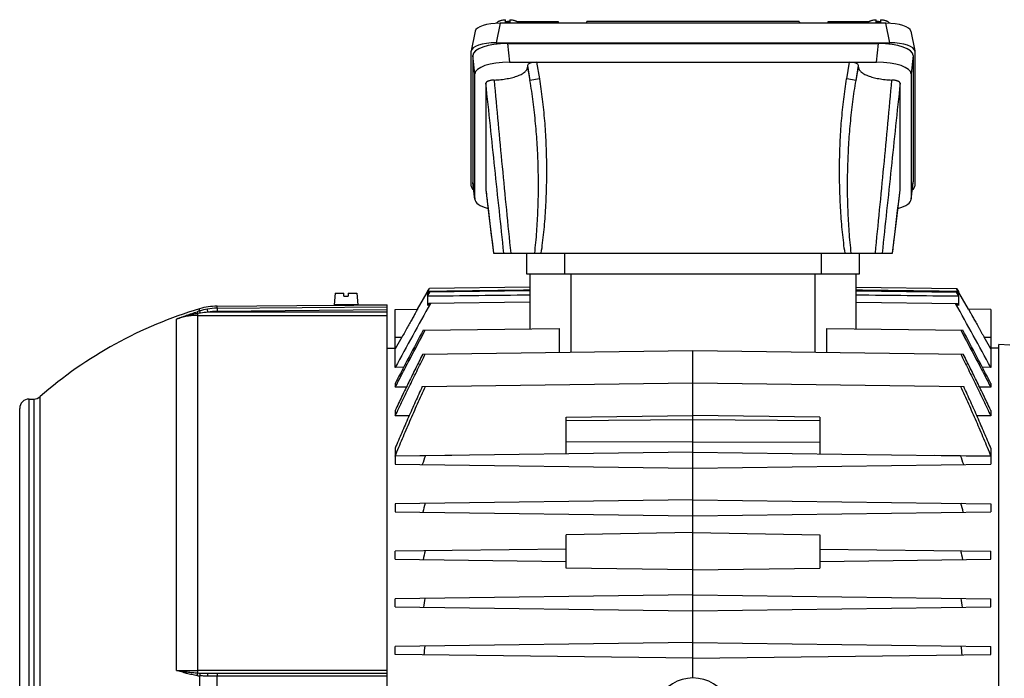
# Model space of a CAD drawing. Units: millimetres. Extents: x -1167 to 2200, y -545 to 1091.
# Drawn here: x 617 to 928, y 245 to 453 of the extents above; entities that cross this region are included whole.
import ezdxf

# ---------------------------------------------------------------- set-up
doc = ezdxf.new("R2010")
doc.units = ezdxf.units.MM
doc.header["$LTSCALE"] = 19.36
doc.layers.get('0').update_dxf_attribs({"linetype": 'CONTINUOUS'})

msp = doc.modelspace()

# ---------------------------------------------------------------- linework, layer by layer
at = {"color": 9, "linetype": 'CONTINUOUS'}
for p, q in [((768.76, 451.78), (767.53, 445.63)), ((782.08, 451.78), (781.95, 452.32)), ((877.36, 452.32), (877.23, 451.78)), ((891.77, 445.63), (890.54, 451.78)), ((771.09, 445.37), (771.72, 439.52)), ((887.58, 439.52), (888.21, 445.37)), ((760.78, 435.78), (760.15, 441.63)), ((899.15, 441.63), (898.52, 435.78)), ((777.41, 438.49), (778.2, 433.73)), ((780.28, 439.52), (781.16, 434.22)), ((878.15, 434.22), (879.02, 439.52)), ((881.1, 433.73), (881.89, 438.49)), ((777.41, 437.93), (778.2, 433.73)), ((881.1, 433.73), (881.89, 437.93)), ((781.16, 434.22), (778.2, 433.73)), ((881.1, 433.73), (878.15, 434.22)), ((760.15, 401.74), (760.78, 396.32)), ((898.52, 396.32), (899.15, 401.74)), ((764.28, 399.25), (764.29, 399.21)), ((895.02, 399.21), (895.02, 399.25)), ((789.15, 372.75), (789.15, 379.25)), ((870.15, 379.25), (870.15, 372.75)), ((791.15, 348.02), (791.15, 372.75)), ((868.15, 372.75), (868.15, 348.02)), ((673.94, 361.04), (673.94, 361.71)), ((676.55, 360.63), (676.39, 361.61)), ((733.15, 360.63), (676.55, 360.63)), ((679.45, 361.87), (679.45, 362.54)), ((679.45, 361.87), (733.15, 362.34)), ((679.45, 361.87), (679.46, 360.88)), ((733.15, 361.35), (679.46, 360.88)), ((666.65, 247.64), (666.65, 358.45)), ((673.42, 246.84), (673.42, 360.23)), ((673.42, 359.63), (733.15, 359.63)), ((735.65, 352.75), (737.77, 352.75)), ((921.53, 352.75), (923.65, 352.75)), ((620.15, 132.25), (620.15, 333.25)), ((621.63, 333.25), (621.63, 132.25)), ((623.61, 131.51), (623.61, 334)), ((789.65, 326.51), (829.65, 326.77)), ((829.65, 326.77), (869.65, 326.51)), ((733.15, 247.64), (673.42, 247.64)), ((673.94, 245.93), (673.94, 219.58)), ((679.45, 219.65), (679.45, 245.86)), ((733.15, 245.86), (679.45, 245.86))]:
    msp.add_line(p, q, dxfattribs=at)
at = {"color": 7, "linetype": 'CONTINUOUS'}
for p, q in [((767.73, 451.79), (767.72, 451.76)), ((890.54, 451.78), (768.76, 451.78)), ((770.5, 451.99), (770.5, 452.9)), ((771.71, 452.32), (771.8, 452.32)), ((771.8, 452.9), (771.8, 451.99)), ((774.14, 452.32), (787.05, 452.32)), ((774.58, 451.79), (774.58, 451.78)), ((787.05, 452.32), (787.19, 451.78)), ((796.17, 452.32), (795.92, 451.78)), ((863.13, 452.32), (796.17, 452.32)), ((863.13, 452.32), (863.38, 451.78)), ((872.26, 452.32), (872.11, 451.78)), ((872.26, 452.32), (885.17, 452.32)), ((884.73, 451.79), (884.73, 451.78)), ((887.5, 451.99), (887.5, 452.9)), ((887.5, 452.32), (887.59, 452.32)), ((888.8, 452.9), (888.8, 451.99)), ((891.58, 451.79), (891.58, 451.76)), ((760.9, 449.28), (759.67, 443.12)), ((898.4, 449.28), (899.63, 443.12)), ((767.53, 445.63), (891.77, 445.63)), ((771.09, 445.37), (888.21, 445.37)), ((759.65, 400.44), (759.65, 442.93)), ((760.15, 441.63), (760.15, 401.74)), ((899.15, 441.63), (899.15, 401.74)), ((899.65, 442.93), (899.65, 400.44)), ((771.72, 439.52), (887.58, 439.52)), ((777.41, 438.49), (777.41, 437.93)), ((881.89, 437.93), (881.89, 438.49)), ((760.78, 396.32), (760.78, 435.78)), ((898.52, 435.78), (898.52, 396.32)), ((764.28, 432.85), (764.28, 399.25)), ((895.02, 399.25), (895.02, 432.85)), ((760.79, 396.17), (760.16, 401.59)), ((898.51, 396.17), (899.14, 401.59)), ((764.28, 399.21), (765.24, 391.15)), ((894.06, 391.15), (895.02, 399.21)), ((765.24, 391.15), (766.65, 379.25)), ((892.65, 379.25), (894.06, 391.15)), ((766.65, 379.25), (892.65, 379.25)), ((777.15, 379.25), (777.15, 372.75)), ((882.15, 372.75), (882.15, 379.25)), ((777.15, 372.75), (882.15, 372.75)), ((778.15, 372.75), (778.15, 355.38)), ((881.15, 355.38), (881.15, 372.75)), ((742.7, 361.62), (746.47, 368.14)), ((745.9, 367.15), (746.47, 368.14)), ((745.9, 367.15), (745.9, 366.1)), ((745.9, 365.65), (746.63, 366.92)), ((746.36, 366.91), (745.9, 366.1)), ((778.15, 367.33), (746.36, 366.91)), ((778.15, 368.55), (746.47, 368.14)), ((881.15, 368.55), (912.83, 368.14)), ((881.15, 367.33), (912.94, 366.91)), ((912.68, 366.92), (913.4, 365.65)), ((916.6, 361.62), (912.83, 368.14)), ((912.83, 368.14), (913.4, 367.15)), ((913.4, 366.1), (912.94, 366.91)), ((913.4, 367.15), (913.4, 366.1)), ((716.73, 366.65), (716.4, 362.95)), ((716.73, 366.65), (719.5, 366.65)), ((719.5, 365.65), (719.5, 366.65)), ((719.5, 365.65), (720.8, 365.65)), ((720.8, 366.65), (720.8, 365.65)), ((720.8, 366.65), (723.58, 366.65)), ((723.58, 366.65), (723.9, 362.95)), ((745.9, 365.65), (745.9, 362.71)), ((778.15, 363.76), (746.26, 363.34)), ((881.15, 363.76), (913.05, 363.34)), ((913.4, 365.65), (913.4, 362.71)), ((679.45, 362.54), (717.15, 362.87)), ((723.9, 362.95), (716.4, 362.95)), ((717.15, 362.87), (717.21, 362.86)), ((717.21, 362.86), (717.65, 362.86)), ((717.65, 362.86), (717.65, 362.95)), ((722.65, 362.9), (722.65, 362.95)), ((722.65, 362.9), (723.1, 362.92)), ((723.1, 362.92), (723.15, 362.92)), ((723.15, 362.92), (733.15, 363)), ((733.15, 102.54), (733.15, 363)), ((735.65, 361.52), (742.7, 361.62)), ((735.65, 343.22), (735.65, 361.52)), ((746.26, 363.34), (745.9, 362.71)), ((913.4, 362.71), (913.05, 363.34)), ((923.65, 361.52), (916.6, 361.62)), ((923.65, 361.52), (923.65, 343.22)), ((744.48, 354.94), (787.4, 355.5)), ((787.4, 355.5), (787.4, 347.98)), ((871.9, 347.98), (871.9, 355.5)), ((871.9, 355.5), (914.82, 354.94)), ((737.77, 352.75), (735.65, 349.07)), ((923.65, 349.07), (921.53, 352.75)), ((733.15, 349.24), (735.65, 349.28)), ((744.35, 347.41), (829.65, 348.53)), ((829.65, 245.25), (829.65, 348.53)), ((829.65, 348.53), (914.96, 347.41)), ((926.15, 349.24), (923.65, 349.28)), ((926.15, 115.07), (926.15, 350.44)), ((929.65, 350.25), (926.15, 350.44)), ((738.31, 343.26), (735.65, 343.22)), ((923.65, 343.22), (921, 343.26)), ((735.65, 338.18), (735.65, 336.94)), ((739.19, 336.98), (735.65, 336.94)), ((744.19, 337.19), (829.65, 338.31)), ((829.65, 338.31), (915.11, 337.19)), ((923.65, 336.94), (920.12, 336.98)), ((923.65, 338.18), (923.65, 336.94)), ((620.15, 333.25), (621.63, 333.25)), ((617.15, 135.25), (617.15, 330.25)), ((735.65, 329.66), (735.65, 327.91)), ((923.65, 329.66), (923.65, 327.91)), ((740.06, 327.96), (735.65, 327.91)), ((789.65, 327.5), (829.65, 328.02)), ((789.65, 315.93), (789.65, 327.5)), ((869.65, 327.5), (829.65, 328.02)), ((869.65, 327.5), (869.65, 315.93)), ((923.65, 327.91), (919.25, 327.96)), ((735.65, 317.71), (735.65, 315.25)), ((829.65, 319.66), (789.65, 319.69)), ((829.65, 319.66), (869.65, 319.69)), ((923.65, 317.71), (923.65, 315.25)), ((829.65, 316.45), (735.65, 315.22)), ((745.18, 315.36), (735.65, 315.25)), ((735.65, 315.22), (735.65, 312.69)), ((753.54, 315.46), (745.18, 315.36)), ((829.65, 316.45), (923.65, 315.22)), ((914.12, 315.36), (905.77, 315.46)), ((923.65, 315.25), (914.12, 315.36)), ((923.65, 315.22), (923.65, 312.69)), ((735.65, 312.69), (829.65, 311.45)), ((829.65, 311.45), (923.65, 312.69)), ((829.65, 301.45), (735.65, 300.22)), ((829.65, 301.45), (923.65, 300.22)), ((735.65, 300.22), (735.65, 297.69)), ((923.65, 300.22), (923.65, 297.69)), ((735.65, 297.69), (829.65, 296.45)), ((829.65, 296.45), (923.65, 297.69)), ((829.65, 291.09), (789.65, 290.38)), ((789.65, 279.93), (789.65, 290.38)), ((829.65, 291.09), (869.65, 290.38)), ((869.65, 290.38), (869.65, 279.93)), ((789.65, 285.93), (735.65, 285.22)), ((869.65, 285.93), (923.65, 285.22)), ((735.65, 282.69), (735.65, 285.22)), ((923.65, 282.69), (923.65, 285.22)), ((735.65, 282.69), (789.65, 281.98)), ((829.65, 279.4), (789.65, 279.93)), ((829.65, 279.4), (869.65, 279.93)), ((869.65, 281.98), (923.65, 282.69)), ((829.65, 271.45), (735.65, 270.22)), ((829.65, 271.45), (923.65, 270.22)), ((735.65, 267.69), (735.65, 270.22)), ((735.65, 267.69), (829.65, 266.45)), ((829.65, 266.45), (923.65, 267.69)), ((923.65, 267.69), (923.65, 270.22)), ((829.65, 256.45), (735.65, 255.22)), ((735.65, 252.69), (735.65, 255.22)), ((829.65, 256.45), (923.65, 255.22)), ((923.65, 252.69), (923.65, 255.22)), ((829.65, 251.45), (735.65, 252.69)), ((829.65, 251.45), (923.65, 252.69)), ((676.55, 246.75), (733.15, 246.75))]:
    msp.add_line(p, q, dxfattribs=at)
for centre, radius, start, end in [((771.15, 441.92), 10.09, 89.9807, 93.6752), ((771.15, 441.84), 10.17, 86.3396, 90.0045), ((888.15, 441.92), 10.09, 89.9807, 93.6752), ((888.15, 441.84), 10.17, 86.3396, 90.0045), ((764.64, 399.25), 0.358, 180.016, 186.7936), ((894.66, 399.25), 0.358, 353.2068, 359.9839), ((712.15, 232.75), 134.5, 106.5049, 131.1728), ((679.62, 342.54), 20, 90.5, 106.5049), ((719.02, 492.99), 130.13, 269.3992, 270.5), ((719.01, 493.09), 130.24, 270.5004, 271.6004), ((4095.4, -1499.31), 3831.82, 150.91521, 151.25906), ((-2436.1, -1499.31), 3831.82, 28.74094, 29.08479), ((2393.09, -524.59), 1868.55, 151.92025, 152.50119), ((-733.79, -524.59), 1868.55, 27.49881, 28.07975), ((620.15, 330.25), 3, 90, 180), ((621.63, 336.25), 3, 270, 311.1728), ((1159.6, 166.04), 440.49, 160.187, 160.5703), ((499.7, 166.04), 440.49, 19.4297, 19.813), ((1075.63, 202.81), 344.57, 163.5567, 164.0376), ((583.68, 202.81), 344.57, 15.9624, 16.4433), ((1026.9, 220.57), 289.14, 167.0538, 167.6181), ((632.4, 220.57), 289.14, 12.3819, 12.9462), ((997.62, 228.8), 255.96, 170.6589, 171.2888), ((661.69, 228.8), 255.96, 8.7112, 9.3411), ((980.87, 232), 237.04, 174.3481, 175.0229), ((678.43, 232), 237.04, 4.9771, 5.6519), ((829.65, 232.75), 12.5, 27.5791, 152.4209)]:
    msp.add_arc(centre, radius, start, end, dxfattribs=at)
at = {"color": 9, "linetype": 'CONTINUOUS'}
for centre, radius, start, end in [((696.16, 288.59), 75.78, 107.0491, 107.6919), ((679.42, 343.1), 18.76, 99.2892, 106.9788), ((679.32, 326.85), 33.89, 94.6801, 98.6426), ((679.62, 342), 19.88, 90.4959, 99.3503), ((679.62, 342), 18.88, 90.4961, 99.3544), ((694.91, 225.48), 136.46, 98.7184, 99.0606), ((675.3, 261.85), 15.98, 262.1795, 265.1064), ((675.53, 277.44), 30.67, 266.058, 267.5648)]:
    msp.add_arc(centre, radius, start, end, dxfattribs=at)
at = {"color": 7, "linetype": 'CONTINUOUS'}
for centre, major_axis, ratio, start_param, end_param in [((769.01, 449.01), (8.12, -0.09), 0.341823, 1.604946, 3.077284), ((771.5, 446.32), (4.47, 4.17), 0.965767, 0.802769, 1.005139), ((887.8, 446.32), (-4.47, 4.17), 0.965767, -1.005138, -0.802769), ((890.29, 449.01), (8.12, 0.09), 0.341823, 0.064308, 1.536646), ((767.77, 442.85), (8.12, -0.09), 0.341823, 1.604946, 3.145584), ((771.21, 441.59), (11.06, -0.05), 0.341994, 1.58317, 3.14304), ((888.09, 441.59), (11.06, 0.05), 0.341994, -0.001447, 1.558423), ((891.53, 442.85), (8.12, 0.09), 0.341823, 6.279194, 7.819832), ((771.84, 435.73), (11.06, -0.05), 0.341994, 1.58317, 3.14304), ((780.46, 438.43), (3.05, -0.07), 0.357622, 1.638953, 3.150323), ((878.84, 438.43), (3.05, 0.07), 0.357622, -0.00873, 1.50264), ((887.46, 435.73), (11.06, 0.05), 0.341994, -0.001447, 1.558423), ((771.21, 401.78), (11.06, 0.05), 0.341994, 3.140145, 3.179881), ((888.09, 401.78), (11.06, -0.05), 0.341994, -0.038289, 0.001447), ((767.77, 400.52), (8.12, 0.09), 0.341823, 3.137601, 3.579371), ((891.53, 400.52), (8.12, -0.09), 0.341823, -0.437784, 0.003992), ((771.84, 396.36), (11.06, 0.05), 0.341994, 3.140145, 4.041472), ((887.46, 396.36), (11.06, -0.05), 0.341994, 5.383307, 6.284633)]:
    msp.add_ellipse(centre, major_axis=major_axis, ratio=ratio, start_param=start_param, end_param=end_param, dxfattribs=at)
for points, knots in [([(767.73, 451.79), (767.73, 451.82), (767.75, 451.89), (767.79, 451.99), (767.86, 452.08), (767.96, 452.18), (768.07, 452.27), (768.21, 452.35), (768.37, 452.44), (768.55, 452.51), (768.74, 452.59), (769.04, 452.68), (769.44, 452.77), (769.96, 452.85), (770.32, 452.89), (770.5, 452.9)], [0, 0, 0, 0, 0.032048, 0.066272, 0.103898, 0.145772, 0.192409, 0.244063, 0.300802, 0.362549, 0.429117, 0.500236, 0.65468, 0.822586, 1, 1, 1, 1]), ([(771.8, 452.9), (771.99, 452.89), (772.35, 452.85), (772.86, 452.77), (773.27, 452.68), (773.56, 452.59), (773.76, 452.51), (773.93, 452.44), (774.09, 452.35), (774.23, 452.27), (774.35, 452.18), (774.44, 452.08), (774.51, 451.99), (774.56, 451.89), (774.57, 451.82), (774.58, 451.79)], [0, 0, 0, 0, 0.177414, 0.34532, 0.499764, 0.570883, 0.637451, 0.699198, 0.755937, 0.807591, 0.854228, 0.896102, 0.933728, 0.967952, 1, 1, 1, 1]), ([(884.73, 451.79), (884.73, 451.82), (884.75, 451.89), (884.79, 451.99), (884.86, 452.08), (884.96, 452.18), (885.07, 452.27), (885.21, 452.35), (885.37, 452.44), (885.55, 452.51), (885.74, 452.59), (886.04, 452.68), (886.44, 452.77), (886.96, 452.85), (887.32, 452.89), (887.5, 452.9)], [0, 0, 0, 0, 0.032048, 0.066272, 0.103898, 0.145772, 0.192409, 0.244063, 0.300802, 0.362549, 0.429117, 0.500236, 0.65468, 0.822586, 1, 1, 1, 1]), ([(888.8, 452.9), (888.99, 452.89), (889.35, 452.85), (889.86, 452.77), (890.27, 452.68), (890.56, 452.59), (890.76, 452.51), (890.93, 452.44), (891.09, 452.35), (891.23, 452.27), (891.35, 452.18), (891.44, 452.08), (891.51, 451.99), (891.56, 451.89), (891.57, 451.82), (891.58, 451.79)], [0, 0, 0, 0, 0.177414, 0.34532, 0.499764, 0.570883, 0.637451, 0.699198, 0.755937, 0.807591, 0.854228, 0.896102, 0.933728, 0.967952, 1, 1, 1, 1]), ([(766.88, 433.86), (767.24, 433.88), (767.95, 433.92), (768.99, 434.01), (770.01, 434.14), (770.99, 434.29), (771.93, 434.48), (772.81, 434.69), (773.63, 434.94), (774.39, 435.2), (775.07, 435.49), (775.67, 435.79), (776.19, 436.12), (776.63, 436.46), (776.92, 436.76), (777.11, 437.01), (777.22, 437.19), (777.31, 437.37), (777.37, 437.56), (777.41, 437.75), (777.41, 437.87), (777.41, 437.93)], [0, 0, 0, 0, 0.089734, 0.177936, 0.263981, 0.347266, 0.427222, 0.503324, 0.575098, 0.642132, 0.704097, 0.760761, 0.812024, 0.857955, 0.898859, 0.917626, 0.935407, 0.952345, 0.968618, 0.984428, 1, 1, 1, 1]), ([(881.89, 437.93), (881.89, 437.87), (881.9, 437.75), (881.93, 437.56), (882, 437.37), (882.08, 437.19), (882.19, 437.01), (882.38, 436.76), (882.67, 436.46), (883.11, 436.12), (883.63, 435.79), (884.23, 435.49), (884.92, 435.2), (885.67, 434.94), (886.49, 434.69), (887.37, 434.48), (888.31, 434.29), (889.29, 434.14), (890.31, 434.01), (891.36, 433.92), (892.06, 433.88), (892.42, 433.86)], [0, 0, 0, 0, 0.015572, 0.031382, 0.047655, 0.064593, 0.082374, 0.101141, 0.142045, 0.187976, 0.239239, 0.295903, 0.357868, 0.424902, 0.496676, 0.572778, 0.652734, 0.736019, 0.822064, 0.910266, 1, 1, 1, 1]), ([(766.88, 433.86), (766.71, 433.85), (766.36, 433.83), (765.87, 433.76), (765.49, 433.67), (765.21, 433.59), (765.02, 433.53), (764.86, 433.45), (764.71, 433.38), (764.58, 433.3), (764.47, 433.21), (764.39, 433.12), (764.33, 433.03), (764.29, 432.94), (764.28, 432.88), (764.28, 432.85)], [0, 0, 0, 0, 0.178533, 0.348349, 0.504589, 0.576365, 0.643318, 0.705095, 0.761523, 0.812551, 0.858264, 0.89898, 0.935395, 0.968581, 1, 1, 1, 1]), ([(895.02, 432.85), (895.02, 432.88), (895.01, 432.94), (894.97, 433.03), (894.91, 433.12), (894.83, 433.21), (894.72, 433.3), (894.6, 433.38), (894.45, 433.45), (894.28, 433.53), (894.09, 433.59), (893.89, 433.65), (893.67, 433.71), (893.36, 433.77), (892.94, 433.83), (892.6, 433.85), (892.42, 433.86)], [0, 0, 0, 0, 0.031418, 0.064603, 0.101017, 0.141731, 0.187442, 0.238469, 0.294895, 0.356669, 0.42362, 0.495393, 0.571562, 0.651663, 0.821474, 1, 1, 1, 1]), ([(742.7, 361.62), (742.7, 361.61), (742.7, 361.6), (742.69, 361.59), (742.67, 361.55), (742.64, 361.5), (742.59, 361.41), (742.53, 361.3), (742.46, 361.17), (742.38, 361.02), (742.25, 360.77), (742.05, 360.41), (741.79, 359.93), (741.49, 359.38), (741.16, 358.78), (740.8, 358.12), (740.27, 357.17), (739.57, 355.91), (738.69, 354.35), (738.08, 353.29), (737.77, 352.75)], [0, 0, 0, 0, 0.001401, 0.003131, 0.005546, 0.012423, 0.021994, 0.034195, 0.048972, 0.066241, 0.085898, 0.13201, 0.186492, 0.24843, 0.316843, 0.390889, 0.4697, 0.638353, 0.816867, 1, 1, 1, 1]), ([(916.6, 361.62), (916.6, 361.62), (916.6, 361.62), (916.6, 361.62), (916.6, 361.62), (916.6, 361.61), (916.6, 361.61), (916.6, 361.61), (916.6, 361.61), (916.61, 361.6), (916.61, 361.6), (916.62, 361.59), (916.62, 361.58), (916.63, 361.57), (916.63, 361.55), (916.64, 361.53), (916.66, 361.5), (916.68, 361.46), (916.71, 361.42), (916.73, 361.37), (916.77, 361.31), (916.8, 361.25), (916.85, 361.15), (916.92, 361.02), (917.02, 360.84), (917.12, 360.65), (917.24, 360.43), (917.37, 360.2), (917.5, 359.95), (917.65, 359.68), (917.86, 359.29), (918.14, 358.78), (918.5, 358.12), (918.89, 357.43), (919.3, 356.69), (919.72, 355.94), (920.16, 355.16), (920.61, 354.36), (921.07, 353.56), (921.38, 353.02), (921.53, 352.75)], [0, 0, 0, 0, 0.000022, 0.000049, 0.000087, 0.000195, 0.000347, 0.000541, 0.000779, 0.001383, 0.00216, 0.003108, 0.004228, 0.005519, 0.006981, 0.008613, 0.012387, 0.016833, 0.021947, 0.027718, 0.034142, 0.041208, 0.048908, 0.066165, 0.08582, 0.107777, 0.131933, 0.15818, 0.186403, 0.216488, 0.248319, 0.316752, 0.39081, 0.469623, 0.552375, 0.638298, 0.726676, 0.816838, 0.908148, 1, 1, 1, 1]), ([(735.65, 336.94), (736.43, 338.44), (737.99, 341.45), (741.14, 347.46), (743.52, 351.95), (745.11, 354.95)], [0, 0, 0, 0, 0.25, 0.5, 1, 1, 1, 1]), ([(914.19, 354.95), (915.79, 351.95), (918.16, 347.46), (921.31, 341.45), (922.87, 338.44), (923.65, 336.94)], [0, 0, 0, 0, 0.5, 0.75, 1, 1, 1, 1]), ([(735.65, 327.91), (736.04, 328.73), (736.81, 330.36), (738.38, 333.62), (740.35, 337.69), (742.34, 341.75), (743.94, 344.99), (744.75, 346.61), (745.15, 347.42)], [0, 0, 0, 0, 0.125, 0.25, 0.5, 0.75, 0.875, 1, 1, 1, 1]), ([(744.35, 347.41), (743.61, 345.94), (742.14, 342.99), (739.95, 338.56), (737.79, 334.12), (736.36, 331.15), (735.65, 329.66)], [0, 0, 0, 0, 0.25, 0.5, 0.75, 1, 1, 1, 1]), ([(914.15, 347.42), (914.55, 346.61), (915.36, 344.99), (916.96, 341.75), (918.96, 337.69), (920.93, 333.62), (922.49, 330.36), (923.26, 328.73), (923.65, 327.91)], [0, 0, 0, 0, 0.125, 0.25, 0.5, 0.75, 0.875, 1, 1, 1, 1]), ([(923.65, 329.66), (922.94, 331.15), (921.51, 334.12), (919.35, 338.56), (917.16, 342.99), (915.69, 345.94), (914.96, 347.41)], [0, 0, 0, 0, 0.25, 0.5, 0.75, 1, 1, 1, 1]), ([(735.65, 315.25), (736.41, 317.1), (737.95, 320.78), (740.31, 326.27), (742.72, 331.75), (744.36, 335.39), (745.18, 337.2)], [0, 0, 0, 0, 0.25, 0.5, 0.75, 1, 1, 1, 1]), ([(744.19, 337.19), (743.83, 336.38), (743.09, 334.77), (741.64, 331.54), (740.2, 328.3), (738.78, 325.05), (737.72, 322.61), (736.68, 320.16), (735.99, 318.53), (735.65, 317.71)], [0, 0, 0, 0, 0.125, 0.25, 0.5, 0.625, 0.75, 0.875, 1, 1, 1, 1]), ([(914.12, 337.2), (914.95, 335.39), (916.58, 331.75), (919, 326.27), (921.36, 320.78), (922.89, 317.1), (923.65, 315.25)], [0, 0, 0, 0, 0.25, 0.5, 0.75, 1, 1, 1, 1]), ([(923.65, 317.71), (923.31, 318.53), (922.62, 320.16), (921.58, 322.61), (920.52, 325.05), (919.11, 328.3), (917.67, 331.54), (916.21, 334.77), (915.48, 336.38), (915.11, 337.19)], [0, 0, 0, 0, 0.125, 0.25, 0.375, 0.5, 0.75, 0.875, 1, 1, 1, 1])]:
    msp.add_open_spline(points, degree=3, knots=knots, dxfattribs=at)
at = {"color": 9, "linetype": 'CONTINUOUS'}
for points, knots in [([(769.95, 379.25), (769.01, 388.18), (767.11, 406.04), (765.23, 423.91), (764.28, 432.85)], [0, 0, 0, 0, 0.499704, 1, 1, 1, 1]), ([(766.88, 433.86), (767.69, 424.75), (769.4, 406.55), (771.2, 388.35), (772.11, 379.25)], [0, 0, 0, 0, 0.500195, 1, 1, 1, 1]), ([(779.7, 379.25), (779.96, 381.52), (780.28, 384.92), (780.58, 389.47), (780.79, 394.02), (780.91, 399.72), (780.83, 406.55), (780.53, 413.38), (780, 420.19), (779.38, 425.85), (778.75, 430.36), (778.39, 432.61), (778.2, 433.73)], [0, 0, 0, 0, 0.125056, 0.187584, 0.25011, 0.375148, 0.500171, 0.625176, 0.750155, 0.875099, 0.937556, 1, 1, 1, 1]), ([(781.16, 434.22), (781.33, 433.16), (781.66, 431.02), (782.09, 427.76), (782.47, 424.42), (782.78, 421.01), (783.03, 417.55), (783.22, 414.04), (783.35, 410.5), (783.41, 406.94), (783.41, 403.37), (783.35, 399.82), (783.23, 396.27), (783.04, 392.77), (782.79, 389.3), (782.48, 385.89), (782.11, 382.54), (781.82, 380.34), (781.67, 379.25)], [0, 0, 0, 0, 0.058188, 0.117869, 0.178856, 0.240962, 0.303993, 0.367749, 0.432026, 0.496616, 0.561315, 0.625915, 0.690211, 0.753994, 0.81706, 0.879212, 0.940256, 1, 1, 1, 1]), ([(877.64, 379.25), (877.48, 380.34), (877.19, 382.54), (876.82, 385.89), (876.51, 389.3), (876.26, 392.77), (876.08, 396.27), (875.95, 399.82), (875.89, 403.37), (875.89, 406.94), (875.95, 410.5), (876.08, 414.04), (876.27, 417.55), (876.52, 421.01), (876.84, 424.42), (877.21, 427.76), (877.64, 431.02), (877.97, 433.16), (878.14, 434.22)], [0, 0, 0, 0, 0.059744, 0.120788, 0.18294, 0.246006, 0.309789, 0.374085, 0.438685, 0.503384, 0.567974, 0.63225, 0.696007, 0.759039, 0.821144, 0.882131, 0.941812, 1, 1, 1, 1]), ([(879.6, 379.25), (879.34, 381.52), (879.02, 384.92), (878.73, 389.47), (878.51, 394.02), (878.42, 398.58), (878.44, 403.13), (878.53, 407.69), (878.78, 413.38), (879.3, 420.19), (879.93, 425.85), (880.55, 430.36), (880.91, 432.61), (881.1, 433.73)], [0, 0, 0, 0, 0.125055, 0.187583, 0.250108, 0.375146, 0.437662, 0.500174, 0.625178, 0.750157, 0.8751, 0.937557, 1, 1, 1, 1]), ([(887.2, 379.25), (888.1, 388.35), (889.9, 406.55), (891.61, 424.75), (892.42, 433.86)], [0, 0, 0, 0, 0.499805, 1, 1, 1, 1]), ([(895.02, 432.85), (894.08, 423.91), (892.19, 406.04), (890.3, 388.18), (889.35, 379.25)], [0, 0, 0, 0, 0.500296, 1, 1, 1, 1]), ([(764.29, 399.21), (764.48, 397.55), (765.28, 390.9), (766.07, 384.25), (766.66, 379.25)], [0, 0, 0, 0, 0.249588, 1, 1, 1, 1]), ([(892.65, 379.25), (892.84, 380.92), (893.63, 387.57), (894.42, 394.22), (895.02, 399.21)], [0, 0, 0, 0, 0.250368, 1, 1, 1, 1]), ([(666.65, 358.45), (667.18, 358.66), (668.24, 359.07), (669.85, 359.67), (671.48, 360.24), (672.57, 360.61), (673.13, 360.78)], [0, 0, 0, 0, 0.247032, 0.495584, 0.746416, 1, 1, 1, 1]), ([(673.42, 360.23), (673.4, 360.27), (673.38, 360.34), (673.33, 360.44), (673.29, 360.54), (673.25, 360.62), (673.22, 360.68), (673.19, 360.73), (673.17, 360.75), (673.15, 360.77), (673.14, 360.78), (673.13, 360.78), (673.13, 360.78)], [0, 0, 0, 0, 0.192456, 0.370749, 0.531868, 0.672844, 0.791066, 0.885175, 0.922963, 0.954545, 0.980067, 1, 1, 1, 1]), ([(674.22, 360.36), (674.21, 360.4), (674.18, 360.49), (674.14, 360.61), (674.09, 360.73), (674.05, 360.82), (674.02, 360.9), (674, 360.94), (673.99, 360.97), (673.97, 361), (673.96, 361.02), (673.95, 361.03), (673.94, 361.04), (673.94, 361.04)], [0, 0, 0, 0, 0.192032, 0.37182, 0.535452, 0.679032, 0.799044, 0.849546, 0.893434, 0.930524, 0.960661, 0.983771, 1, 1, 1, 1]), ([(673.42, 360.23), (673.13, 360.19), (672.55, 360.09), (671.69, 359.92), (670.83, 359.73), (669.7, 359.45), (668.58, 359.12), (667.47, 358.75), (666.93, 358.55), (666.65, 358.45)], [0, 0, 0, 0, 0.12549, 0.250812, 0.375976, 0.500992, 0.750643, 0.87535, 1, 1, 1, 1]), ([(673.42, 359.63), (672.85, 359.63), (671.7, 359.59), (669.98, 359.36), (668.29, 358.99), (667.19, 358.64), (666.65, 358.45)], [0, 0, 0, 0, 0.249154, 0.500038, 0.750899, 1, 1, 1, 1]), ([(666.65, 247.64), (666.93, 247.6), (667.48, 247.52), (668.31, 247.4), (669.14, 247.29), (669.98, 247.18), (670.83, 247.08), (671.69, 246.98), (672.55, 246.9), (673.13, 246.86), (673.42, 246.84)], [0, 0, 0, 0, 0.121743, 0.244593, 0.368474, 0.493284, 0.618921, 0.74531, 0.872368, 1, 1, 1, 1]), ([(666.65, 247.64), (667.2, 247.64), (669.46, 247.64), (671.71, 247.64), (673.42, 247.64)], [0, 0, 0, 0, 0.242432, 1, 1, 1, 1]), ([(673.13, 246.02), (672.57, 246.1), (671.47, 246.29), (670.11, 246.62), (669.04, 246.92), (668.24, 247.15), (667.44, 247.39), (666.92, 247.56), (666.65, 247.64)], [0, 0, 0, 0, 0.251853, 0.502444, 0.627289, 0.751831, 0.87607, 1, 1, 1, 1]), ([(673.42, 246.84), (673.4, 246.82), (673.37, 246.78), (673.33, 246.7), (673.29, 246.61), (673.25, 246.51), (673.21, 246.4), (673.17, 246.23), (673.14, 246.11), (673.13, 246.02)], [0, 0, 0, 0, 0.084274, 0.182967, 0.295116, 0.419433, 0.554351, 0.697692, 1, 1, 1, 1]), ([(674.22, 246.79), (674.21, 246.78), (674.17, 246.74), (674.13, 246.67), (674.09, 246.58), (674.05, 246.47), (674.01, 246.35), (673.97, 246.17), (673.95, 246.03), (673.94, 245.93)], [0, 0, 0, 0, 0.073457, 0.164198, 0.271898, 0.395364, 0.532835, 0.681523, 1, 1, 1, 1]), ([(676.39, 245.85), (675.98, 245.85), (675.16, 245.86), (674.34, 245.9), (673.94, 245.93)], [0, 0, 0, 0, 0.50395, 1, 1, 1, 1]), ([(674.22, 246.79), (674.61, 246.78), (675.38, 246.76), (676.16, 246.75), (676.55, 246.75)], [0, 0, 0, 0, 0.495829, 1, 1, 1, 1]), ([(676.55, 246.75), (676.55, 246.75), (676.54, 246.75), (676.54, 246.75), (676.53, 246.74), (676.52, 246.73), (676.51, 246.71), (676.49, 246.69), (676.48, 246.65), (676.47, 246.6), (676.45, 246.55), (676.44, 246.47), (676.42, 246.35), (676.41, 246.2), (676.39, 246.03), (676.39, 245.91), (676.39, 245.85)], [0, 0, 0, 0, 0.008061, 0.016752, 0.026563, 0.03781, 0.06528, 0.099947, 0.141979, 0.191317, 0.247801, 0.311217, 0.457288, 0.62459, 0.807418, 1, 1, 1, 1]), ([(679.45, 245.86), (679.19, 245.86), (678.17, 245.86), (677.15, 245.86), (676.39, 245.85)], [0, 0, 0, 0, 0.252173, 1, 1, 1, 1]), ([(679.46, 246.75), (679.46, 246.75), (679.46, 246.75), (679.46, 246.75), (679.46, 246.75), (679.46, 246.75), (679.46, 246.75), (679.46, 246.74), (679.45, 246.74), (679.45, 246.73), (679.45, 246.72), (679.45, 246.7), (679.45, 246.69), (679.45, 246.67), (679.45, 246.64), (679.45, 246.6), (679.45, 246.55), (679.45, 246.49), (679.45, 246.43), (679.45, 246.36), (679.45, 246.28), (679.45, 246.18), (679.45, 246.03), (679.45, 245.92), (679.45, 245.86)], [0, 0, 0, 0, 0.000379, 0.001321, 0.002857, 0.004986, 0.007707, 0.011015, 0.019375, 0.030027, 0.042933, 0.058053, 0.075348, 0.094776, 0.1163, 0.165469, 0.222537, 0.287182, 0.359008, 0.437318, 0.521338, 0.610293, 0.799917, 1, 1, 1, 1])]:
    msp.add_open_spline(points, degree=3, knots=knots, dxfattribs=at)
at = {"color": 7, "linetype": 'CONTINUOUS'}
for points in [[(778.15, 367.56), (767.4, 367.43), (756.65, 367.29), (745.9, 367.15)], [(913.4, 367.15), (902.65, 367.29), (891.9, 367.43), (881.15, 367.56)], [(778.15, 366.01), (767.4, 365.89), (756.65, 365.77), (745.9, 365.65)], [(913.4, 365.65), (902.65, 365.77), (891.9, 365.89), (881.15, 366.01)]]:
    msp.add_open_spline(points, degree=3, dxfattribs=at)

doc.saveas('drawing.dxf')
